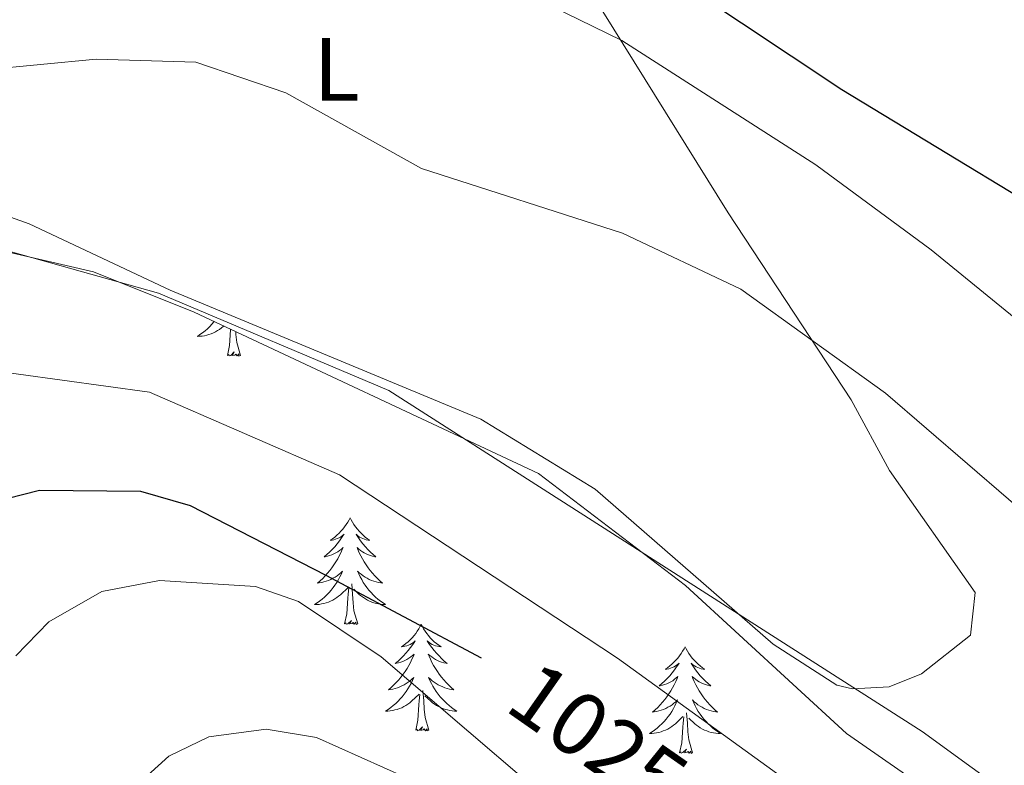
# Model space of a CAD drawing. Units: metres. Extents: x 585951 to 590444, y 4740143 to 4743170.
# Drawn here: x 588775 to 588885, y 4741109 to 4741193 of the extents above; entities that cross this region are included whole.
import ezdxf
from ezdxf.enums import TextEntityAlignment as Align

# ---------------------------------------------------------------- set-up
doc = ezdxf.new("R2010")
doc.units = ezdxf.units.M
doc.header["$MEASUREMENT"] = 0
for name, color, linetype, lineweight in [('Level 35', 92, 'Continuous', 0), ('Level 36', 19, 'Continuous', 40), ('Level 37', 92, 'Continuous', 0), ('Level 4', 36, 'Continuous', 30), ('Level 41', 19, 'Continuous', 0), ('Level 5', 36, 'Continuous', 0)]:
    doc.layers.add(name, color=color, linetype=linetype, lineweight=lineweight)
doc.styles.add('Arial', font='ARIAL.TTF', dxfattribs={"height": 0.2})

msp = doc.modelspace()

# ---------------------------------------------------------------- linework, layer by layer
at = {"layer": 'Level 35', "color": 92, "linetype": 'Continuous', "lineweight": 0, "ltscale": 0.5}
for points in [[(588751.17, 4741171.99, 1013.47), (588783.06, 4741164.63, 1014.64), (588794.3, 4741160.11, 1015.23), (588832.83, 4741142.07, 1016.42), (588849.3, 4741129.54, 1017.16), (588867.28, 4741112.97, 1018.26)], [(588867.28, 4741112.97, 1018.26), (588882.45, 4741102.46, 1018.79), (588895.63, 4741084.87, 1019.42), (588897.83, 4741073.45, 1019.75), (588891.2, 4741067.15, 1020.01), (588889.04, 4741065.09, 1020.27), (588881.57, 4741058.06, 1022.78), (588877.26, 4741047.73, 1025.01), (588877.17, 4741047.51, 1025.02), (588877.41, 4741046.49, 1025.01), (588879.37, 4741038.28, 1024.69), (588883.32, 4741029.49, 1024.32), (588878.49, 4741021.14, 1023.96), (588868.38, 4741015.43, 1023.51), (588856.95, 4741004, 1022.9), (588845.96, 4740994.77, 1022.36), (588832.77, 4740996.96, 1021.85), (588815.73, 4741003.59, 1021.15), (588794.65, 4741012.28, 1020.88), (588783.93, 4741015.81, 1019.36), (588772.74, 4741020.27, 1018.58)]]:
    msp.add_polyline3d(points, dxfattribs=at)
at = {"layer": 'Level 36', "color": 92, "linetype": 'Continuous', "lineweight": 0}
for points in [[(588772.82, 4741219.6, 1005.24), (588780.24, 4741220.79, 1005.33), (588796.08, 4741219.98, 1005.34), (588806.21, 4741216.82, 1005.02), (588818.24, 4741211.38, 1004.06), (588824.8, 4741207.25, 1004.62), (588830.07, 4741203.27, 1006.04), (588836.91, 4741197.71, 1006.04), (588840.02, 4741193.75, 1006.2), (588854.07, 4741171.2, 1010.3), (588867.83, 4741150.29, 1012.85), (588872.1, 4741142.41, 1013.84), (588881.7, 4741128.73, 1014.41), (588881.17, 4741123.98, 1014.41), (588875.68, 4741119.64, 1015.69), (588872.06, 4741118.2, 1015.83), (588867.95, 4741117.96, 1016.11), (588866.22, 4741118.37, 1015.97), (588859.1, 4741122.95, 1015.78)], [(588859.1, 4741122.95, 1015.78), (588839.19, 4741140.3, 1015.54), (588826.37, 4741148.15, 1015.09), (588791.64, 4741162.58, 1014.52), (588775.85, 4741169.98, 1013.91), (588771.11, 4741171.65, 1013.89)], [(588796.56, 4741159.05, 0.01), (588796.53, 4741159.03, 0.01), (588796.3, 4741158.76, 0.01), (588796.05, 4741158.5, 0.01), (588795.79, 4741158.25, 0.01), (588795.53, 4741158.02, 0.01), (588795.25, 4741157.8, 0.01), (588794.96, 4741157.59, 0.01), (588794.67, 4741157.4, 0.01), (588794.93, 4741157.41, 0.01), (588795.2, 4741157.43, 0.01), (588795.46, 4741157.47, 0.01), (588795.72, 4741157.53, 0.01), (588795.97, 4741157.6, 0.01), (588796.22, 4741157.69, 0.01), (588796.47, 4741157.79, 0.01), (588796.7, 4741157.91, 0.01), (588796.93, 4741158.04, 0.01), (588797.16, 4741158.18, 0.01), (588797.37, 4741158.34, 0.01), (588797.57, 4741158.51, 0.01), (588797.62, 4741158.55, 0.01)], [(588798.03, 4741155.26, 0.01), (588798.27, 4741156.38, 0.01), (588798.39, 4741158.12, 0.01), (588798.39, 4741158.19, 0.01)], [(588799.5, 4741155.26, 0.01), (588799.07, 4741156.7, 0.01), (588798.98, 4741157.61, 0.01), (588798.96, 4741157.93, 0.01)], [(588799.5, 4741155.26, 0.01), (588799.33, 4741155.19, 0.01), (588799.31, 4741155.43, 0.01), (588799.12, 4741155.21, 0.01), (588798.99, 4741155.41, 0.01), (588798.87, 4741155.31, 0.01), (588798.6, 4741155.25, 0.01), (588798.8, 4741155.65, 0.01), (588798.41, 4741155.27, 0.01), (588798.23, 4741155.21, 0.01), (588798.19, 4741155.37, 0.01), (588798.03, 4741155.26, 0.01)], [(588811.75, 4741137.1, 0.01), (588811.64, 4741136.88, 0.01), (588811.49, 4741136.61, 0.01), (588811.32, 4741136.34, 0.01), (588811.14, 4741136.09, 0.01), (588810.95, 4741135.84, 0.01), (588810.74, 4741135.6, 0.01), (588810.52, 4741135.37, 0.01), (588810.29, 4741135.16, 0.01), (588810.05, 4741134.95, 0.01), (588809.8, 4741134.76, 0.01), (588809.54, 4741134.59, 0.01), (588809.74, 4741134.61, 0.01), (588809.94, 4741134.65, 0.01), (588810.14, 4741134.7, 0.01), (588810.33, 4741134.77, 0.01), (588810.52, 4741134.85, 0.01), (588810.7, 4741134.95, 0.01), (588810.88, 4741135.07, 0.01), (588811.08, 4741135.26, 0.01), (588811.04, 4741135.19, 0.01), (588810.81, 4741134.85, 0.01), (588810.57, 4741134.51, 0.01), (588810.31, 4741134.19, 0.01), (588810.05, 4741133.87, 0.01), (588809.77, 4741133.56, 0.01), (588809.47, 4741133.27, 0.01), (588809.17, 4741132.99, 0.01), (588808.86, 4741132.72, 0.01), (588808.98, 4741132.74, 0.01), (588809.23, 4741132.8, 0.01), (588809.47, 4741132.87, 0.01), (588809.71, 4741132.96, 0.01), (588809.94, 4741133.06, 0.01), (588810.16, 4741133.18, 0.01), (588810.37, 4741133.31, 0.01), (588810.58, 4741133.45, 0.01), (588810.78, 4741133.61, 0.01), (588810.97, 4741133.78, 0.01), (588810.88, 4741133.56, 0.01), (588810.72, 4741133.2, 0.01), (588810.55, 4741132.85, 0.01), (588810.37, 4741132.5, 0.01), (588810.17, 4741132.16, 0.01), (588809.95, 4741131.83, 0.01), (588809.73, 4741131.51, 0.01), (588809.49, 4741131.19, 0.01), (588809.24, 4741130.89, 0.01), (588808.97, 4741130.6, 0.01), (588808.7, 4741130.32, 0.01), (588808.41, 4741130.05, 0.01), (588808.11, 4741129.79, 0.01), (588808.31, 4741129.81, 0.01), (588808.58, 4741129.86, 0.01), (588808.84, 4741129.92, 0.01), (588809.1, 4741130, 0.01), (588809.35, 4741130.1, 0.01), (588809.6, 4741130.21, 0.01), (588809.84, 4741130.33, 0.01), (588810.08, 4741130.47, 0.01), (588810.3, 4741130.62, 0.01), (588810.52, 4741130.78, 0.01), (588810.72, 4741130.96, 0.01), (588810.92, 4741131.14, 0.01), (588810.78, 4741130.82, 0.01)], [(588811.75, 4741137.1, 0.01), (588811.87, 4741136.88, 0.01), (588812.02, 4741136.61, 0.01), (588812.19, 4741136.34, 0.01), (588812.37, 4741136.09, 0.01), (588812.57, 4741135.84, 0.01), (588812.77, 4741135.6, 0.01), (588812.99, 4741135.37, 0.01), (588813.22, 4741135.16, 0.01), (588813.46, 4741134.95, 0.01), (588813.71, 4741134.76, 0.01), (588813.97, 4741134.59, 0.01), (588813.77, 4741134.61, 0.01), (588813.57, 4741134.65, 0.01), (588813.37, 4741134.7, 0.01), (588813.18, 4741134.77, 0.01), (588812.99, 4741134.85, 0.01), (588812.81, 4741134.95, 0.01), (588812.63, 4741135.07, 0.01), (588812.43, 4741135.26, 0.01), (588812.47, 4741135.19, 0.01), (588812.7, 4741134.85, 0.01), (588812.94, 4741134.51, 0.01), (588813.2, 4741134.19, 0.01), (588813.47, 4741133.87, 0.01), (588813.75, 4741133.56, 0.01), (588814.04, 4741133.27, 0.01), (588814.34, 4741132.99, 0.01), (588814.65, 4741132.72, 0.01), (588814.53, 4741132.74, 0.01), (588814.28, 4741132.8, 0.01), (588814.04, 4741132.87, 0.01), (588813.81, 4741132.96, 0.01), (588813.57, 4741133.06, 0.01), (588813.35, 4741133.18, 0.01), (588813.13, 4741133.31, 0.01), (588812.93, 4741133.45, 0.01), (588812.73, 4741133.61, 0.01), (588812.54, 4741133.78, 0.01), (588812.63, 4741133.56, 0.01), (588812.79, 4741133.2, 0.01), (588812.96, 4741132.85, 0.01), (588813.14, 4741132.5, 0.01), (588813.34, 4741132.16, 0.01), (588813.56, 4741131.83, 0.01), (588813.78, 4741131.51, 0.01), (588814.02, 4741131.19, 0.01), (588814.27, 4741130.89, 0.01), (588814.54, 4741130.6, 0.01), (588814.81, 4741130.32, 0.01), (588815.1, 4741130.05, 0.01), (588815.4, 4741129.79, 0.01), (588815.2, 4741129.81, 0.01), (588814.93, 4741129.86, 0.01), (588814.67, 4741129.92, 0.01), (588814.41, 4741130, 0.01), (588814.16, 4741130.1, 0.01), (588813.91, 4741130.21, 0.01), (588813.67, 4741130.33, 0.01), (588813.43, 4741130.47, 0.01), (588813.21, 4741130.62, 0.01), (588812.99, 4741130.78, 0.01), (588812.79, 4741130.96, 0.01), (588812.59, 4741131.14, 0.01), (588812.73, 4741130.82, 0.01)], [(588810.78, 4741130.82, 0.01), (588810.62, 4741130.5, 0.01), (588810.45, 4741130.18, 0.01), (588810.27, 4741129.88, 0.01), (588810.07, 4741129.58, 0.01), (588809.86, 4741129.29, 0.01), (588809.64, 4741129.01, 0.01), (588809.41, 4741128.75, 0.01), (588809.16, 4741128.49, 0.01), (588808.9, 4741128.24, 0.01), (588808.63, 4741128.01, 0.01), (588808.35, 4741127.79, 0.01), (588808.07, 4741127.58, 0.01), (588807.77, 4741127.39, 0.01), (588808.04, 4741127.4, 0.01), (588808.3, 4741127.42, 0.01), (588808.57, 4741127.46, 0.01), (588808.82, 4741127.52, 0.01), (588809.08, 4741127.59, 0.01), (588809.33, 4741127.68, 0.01), (588809.57, 4741127.78, 0.01), (588809.81, 4741127.9, 0.01), (588810.04, 4741128.03, 0.01), (588810.26, 4741128.17, 0.01), (588810.48, 4741128.33, 0.01), (588810.68, 4741128.5, 0.01), (588811.53, 4741129.3, 0.01)], [(588812.73, 4741130.82, 0.01), (588812.89, 4741130.5, 0.01), (588813.06, 4741130.18, 0.01), (588813.24, 4741129.88, 0.01), (588813.44, 4741129.58, 0.01), (588813.65, 4741129.29, 0.01), (588813.87, 4741129.01, 0.01), (588814.1, 4741128.75, 0.01), (588814.35, 4741128.49, 0.01), (588814.61, 4741128.24, 0.01), (588814.88, 4741128.01, 0.01), (588815.16, 4741127.79, 0.01), (588815.45, 4741127.58, 0.01), (588815.73, 4741127.39, 0.01), (588815.47, 4741127.4, 0.01), (588815.21, 4741127.42, 0.01), (588814.95, 4741127.46, 0.01), (588814.69, 4741127.52, 0.01), (588814.43, 4741127.59, 0.01), (588814.18, 4741127.68, 0.01), (588813.94, 4741127.78, 0.01), (588813.7, 4741127.9, 0.01), (588813.47, 4741128.03, 0.01), (588813.25, 4741128.17, 0.01), (588813.03, 4741128.33, 0.01), (588812.83, 4741128.5, 0.01), (588812.17, 4741129.12, 0.01)], [(588812.61, 4741125.25, 0.01), (588812.18, 4741126.69, 0.01), (588812.09, 4741127.59, 0.01), (588812.04, 4741128.54, 0.01), (588811.94, 4741129.71, 0.01)], [(588811.14, 4741125.25, 0.01), (588811.38, 4741126.37, 0.01), (588811.49, 4741128.11, 0.01), (588811.54, 4741128.54, 0.01), (588811.61, 4741129.27, 0.01)], [(588812.61, 4741125.25, 0.01), (588812.43, 4741125.18, 0.01), (588812.41, 4741125.42, 0.01), (588812.22, 4741125.2, 0.01), (588812.1, 4741125.4, 0.01), (588811.98, 4741125.29, 0.01), (588811.71, 4741125.24, 0.01), (588811.91, 4741125.63, 0.01), (588811.52, 4741125.25, 0.01), (588811.33, 4741125.2, 0.01), (588811.29, 4741125.36, 0.01), (588811.14, 4741125.25, 0.01)], [(588819.71, 4741125.18, 0.01), (588819.6, 4741124.96, 0.01), (588819.45, 4741124.69, 0.01), (588819.28, 4741124.42, 0.01), (588819.1, 4741124.17, 0.01), (588818.91, 4741123.92, 0.01), (588818.7, 4741123.68, 0.01), (588818.48, 4741123.45, 0.01), (588818.25, 4741123.24, 0.01), (588818.01, 4741123.03, 0.01), (588817.76, 4741122.84, 0.01), (588817.5, 4741122.67, 0.01), (588817.7, 4741122.69, 0.01), (588817.9, 4741122.73, 0.01), (588818.1, 4741122.78, 0.01), (588818.29, 4741122.85, 0.01), (588818.48, 4741122.94, 0.01), (588818.66, 4741123.03, 0.01), (588818.84, 4741123.15, 0.01), (588819.04, 4741123.34, 0.01), (588819, 4741123.27, 0.01), (588818.77, 4741122.93, 0.01), (588818.53, 4741122.59, 0.01), (588818.27, 4741122.27, 0.01), (588818.01, 4741121.95, 0.01), (588817.73, 4741121.65, 0.01), (588817.43, 4741121.35, 0.01), (588817.13, 4741121.07, 0.01), (588816.82, 4741120.8, 0.01), (588816.94, 4741120.82, 0.01), (588817.19, 4741120.88, 0.01), (588817.43, 4741120.95, 0.01), (588817.67, 4741121.04, 0.01), (588817.9, 4741121.14, 0.01), (588818.12, 4741121.26, 0.01), (588818.33, 4741121.39, 0.01), (588818.54, 4741121.54, 0.01), (588818.74, 4741121.69, 0.01), (588818.93, 4741121.86, 0.01), (588818.84, 4741121.64, 0.01), (588818.68, 4741121.28, 0.01), (588818.51, 4741120.93, 0.01), (588818.33, 4741120.58, 0.01), (588818.13, 4741120.24, 0.01), (588817.91, 4741119.91, 0.01), (588817.69, 4741119.59, 0.01), (588817.45, 4741119.27, 0.01), (588817.2, 4741118.97, 0.01), (588816.93, 4741118.68, 0.01), (588816.66, 4741118.4, 0.01), (588816.37, 4741118.13, 0.01), (588816.07, 4741117.87, 0.01), (588816.27, 4741117.89, 0.01), (588816.54, 4741117.94, 0.01), (588816.8, 4741118.01, 0.01), (588817.06, 4741118.08, 0.01), (588817.31, 4741118.18, 0.01), (588817.56, 4741118.29, 0.01), (588817.8, 4741118.41, 0.01), (588818.04, 4741118.55, 0.01), (588818.26, 4741118.7, 0.01), (588818.48, 4741118.86, 0.01), (588818.68, 4741119.04, 0.01), (588818.88, 4741119.23, 0.01), (588818.74, 4741118.9, 0.01)], [(588819.71, 4741125.18, 0.01), (588819.83, 4741124.96, 0.01), (588819.98, 4741124.69, 0.01), (588820.15, 4741124.42, 0.01), (588820.33, 4741124.17, 0.01), (588820.53, 4741123.92, 0.01), (588820.73, 4741123.68, 0.01), (588820.95, 4741123.45, 0.01), (588821.18, 4741123.24, 0.01), (588821.42, 4741123.03, 0.01), (588821.67, 4741122.84, 0.01), (588821.93, 4741122.67, 0.01), (588821.73, 4741122.69, 0.01), (588821.53, 4741122.73, 0.01), (588821.33, 4741122.78, 0.01), (588821.14, 4741122.85, 0.01), (588820.95, 4741122.94, 0.01), (588820.77, 4741123.03, 0.01), (588820.59, 4741123.15, 0.01), (588820.39, 4741123.34, 0.01), (588820.43, 4741123.27, 0.01), (588820.66, 4741122.93, 0.01), (588820.9, 4741122.59, 0.01), (588821.16, 4741122.27, 0.01), (588821.43, 4741121.95, 0.01), (588821.71, 4741121.65, 0.01), (588822, 4741121.35, 0.01), (588822.3, 4741121.07, 0.01), (588822.61, 4741120.8, 0.01), (588822.49, 4741120.82, 0.01), (588822.24, 4741120.88, 0.01), (588822, 4741120.95, 0.01), (588821.77, 4741121.04, 0.01), (588821.53, 4741121.14, 0.01), (588821.31, 4741121.26, 0.01), (588821.09, 4741121.39, 0.01), (588820.89, 4741121.54, 0.01), (588820.69, 4741121.69, 0.01), (588820.5, 4741121.86, 0.01), (588820.59, 4741121.64, 0.01), (588820.75, 4741121.28, 0.01), (588820.92, 4741120.93, 0.01), (588821.1, 4741120.58, 0.01), (588821.3, 4741120.24, 0.01), (588821.52, 4741119.91, 0.01), (588821.74, 4741119.59, 0.01), (588821.98, 4741119.27, 0.01), (588822.23, 4741118.97, 0.01), (588822.5, 4741118.68, 0.01), (588822.77, 4741118.4, 0.01), (588823.06, 4741118.13, 0.01), (588823.36, 4741117.87, 0.01), (588823.16, 4741117.89, 0.01), (588822.89, 4741117.94, 0.01), (588822.63, 4741118.01, 0.01), (588822.37, 4741118.08, 0.01), (588822.12, 4741118.18, 0.01), (588821.87, 4741118.29, 0.01), (588821.63, 4741118.41, 0.01), (588821.39, 4741118.55, 0.01), (588821.17, 4741118.7, 0.01), (588820.95, 4741118.86, 0.01), (588820.75, 4741119.04, 0.01), (588820.55, 4741119.23, 0.01), (588820.69, 4741118.9, 0.01)], [(588849.23, 4741122.67, 0.01), (588849.12, 4741122.45, 0.01), (588848.96, 4741122.18, 0.01), (588848.8, 4741121.91, 0.01), (588848.61, 4741121.66, 0.01), (588848.42, 4741121.41, 0.01), (588848.21, 4741121.17, 0.01), (588847.99, 4741120.95, 0.01), (588847.76, 4741120.73, 0.01), (588847.52, 4741120.53, 0.01), (588847.27, 4741120.33, 0.01), (588847.01, 4741120.16, 0.01), (588847.21, 4741120.18, 0.01), (588847.41, 4741120.22, 0.01), (588847.61, 4741120.27, 0.01), (588847.81, 4741120.34, 0.01), (588848, 4741120.43, 0.01), (588848.18, 4741120.53, 0.01), (588848.35, 4741120.64, 0.01), (588848.56, 4741120.83, 0.01), (588848.52, 4741120.76, 0.01), (588848.29, 4741120.42, 0.01), (588848.04, 4741120.08, 0.01), (588847.79, 4741119.76, 0.01), (588847.52, 4741119.44, 0.01), (588847.24, 4741119.14, 0.01), (588846.95, 4741118.84, 0.01), (588846.65, 4741118.56, 0.01), (588846.33, 4741118.29, 0.01), (588846.46, 4741118.31, 0.01), (588846.7, 4741118.37, 0.01), (588846.94, 4741118.44, 0.01), (588847.18, 4741118.53, 0.01), (588847.41, 4741118.63, 0.01), (588847.63, 4741118.75, 0.01), (588847.85, 4741118.88, 0.01), (588848.06, 4741119.03, 0.01), (588848.25, 4741119.18, 0.01), (588848.44, 4741119.35, 0.01), (588848.35, 4741119.13, 0.01), (588848.2, 4741118.77, 0.01), (588848.03, 4741118.42, 0.01), (588847.84, 4741118.07, 0.01), (588847.64, 4741117.73, 0.01), (588847.43, 4741117.4, 0.01), (588847.2, 4741117.08, 0.01), (588846.96, 4741116.77, 0.01), (588846.71, 4741116.46, 0.01), (588846.45, 4741116.17, 0.01), (588846.17, 4741115.89, 0.01), (588845.89, 4741115.62, 0.01), (588845.59, 4741115.36, 0.01), (588845.79, 4741115.39, 0.01), (588846.05, 4741115.43, 0.01), (588846.31, 4741115.5, 0.01), (588846.57, 4741115.57, 0.01), (588846.83, 4741115.67, 0.01), (588847.08, 4741115.78, 0.01), (588847.32, 4741115.9, 0.01), (588847.55, 4741116.04, 0.01), (588847.78, 4741116.19, 0.01), (588847.99, 4741116.35, 0.01), (588848.2, 4741116.53, 0.01), (588848.39, 4741116.72, 0.01), (588848.25, 4741116.39, 0.01)], [(588849.23, 4741122.67, 0.01), (588849.34, 4741122.45, 0.01), (588849.5, 4741122.18, 0.01), (588849.66, 4741121.91, 0.01), (588849.85, 4741121.66, 0.01), (588850.04, 4741121.41, 0.01), (588850.25, 4741121.17, 0.01), (588850.47, 4741120.95, 0.01), (588850.7, 4741120.73, 0.01), (588850.94, 4741120.53, 0.01), (588851.19, 4741120.33, 0.01), (588851.45, 4741120.16, 0.01), (588851.25, 4741120.18, 0.01), (588851.05, 4741120.22, 0.01), (588850.85, 4741120.27, 0.01), (588850.65, 4741120.34, 0.01), (588850.46, 4741120.43, 0.01), (588850.28, 4741120.53, 0.01), (588850.11, 4741120.64, 0.01), (588849.9, 4741120.83, 0.01), (588849.94, 4741120.76, 0.01), (588850.17, 4741120.42, 0.01), (588850.42, 4741120.08, 0.01), (588850.67, 4741119.76, 0.01), (588850.94, 4741119.44, 0.01), (588851.22, 4741119.14, 0.01), (588851.51, 4741118.84, 0.01), (588851.81, 4741118.56, 0.01), (588852.13, 4741118.29, 0.01), (588852, 4741118.31, 0.01), (588851.76, 4741118.37, 0.01), (588851.52, 4741118.44, 0.01), (588851.28, 4741118.53, 0.01), (588851.05, 4741118.63, 0.01), (588850.83, 4741118.75, 0.01), (588850.61, 4741118.88, 0.01), (588850.4, 4741119.03, 0.01), (588850.21, 4741119.18, 0.01), (588850.02, 4741119.35, 0.01), (588850.11, 4741119.13, 0.01), (588850.26, 4741118.77, 0.01), (588850.43, 4741118.42, 0.01), (588850.62, 4741118.07, 0.01), (588850.82, 4741117.73, 0.01), (588851.03, 4741117.4, 0.01), (588851.26, 4741117.08, 0.01), (588851.5, 4741116.77, 0.01), (588851.75, 4741116.46, 0.01), (588852.01, 4741116.17, 0.01), (588852.29, 4741115.89, 0.01), (588852.57, 4741115.62, 0.01), (588852.87, 4741115.36, 0.01), (588852.67, 4741115.39, 0.01), (588852.41, 4741115.43, 0.01), (588852.15, 4741115.5, 0.01), (588851.89, 4741115.57, 0.01), (588851.63, 4741115.67, 0.01), (588851.38, 4741115.78, 0.01), (588851.14, 4741115.9, 0.01), (588850.91, 4741116.04, 0.01), (588850.68, 4741116.19, 0.01), (588850.47, 4741116.35, 0.01), (588850.26, 4741116.53, 0.01), (588850.07, 4741116.72, 0.01), (588850.21, 4741116.39, 0.01)], [(588818.74, 4741118.9, 0.01), (588818.58, 4741118.58, 0.01), (588818.41, 4741118.26, 0.01), (588818.23, 4741117.96, 0.01), (588818.03, 4741117.66, 0.01), (588817.82, 4741117.37, 0.01), (588817.6, 4741117.09, 0.01), (588817.37, 4741116.83, 0.01), (588817.12, 4741116.57, 0.01), (588816.86, 4741116.32, 0.01), (588816.59, 4741116.09, 0.01), (588816.31, 4741115.87, 0.01), (588816.03, 4741115.66, 0.01), (588815.73, 4741115.47, 0.01), (588816, 4741115.48, 0.01), (588816.26, 4741115.5, 0.01), (588816.53, 4741115.54, 0.01), (588816.78, 4741115.6, 0.01), (588817.04, 4741115.67, 0.01), (588817.29, 4741115.76, 0.01), (588817.53, 4741115.86, 0.01), (588817.77, 4741115.98, 0.01), (588818, 4741116.11, 0.01), (588818.22, 4741116.25, 0.01), (588818.44, 4741116.41, 0.01), (588818.64, 4741116.58, 0.01), (588819.49, 4741117.38, 0.01)], [(588820.69, 4741118.9, 0.01), (588820.85, 4741118.58, 0.01), (588821.02, 4741118.26, 0.01), (588821.2, 4741117.96, 0.01), (588821.4, 4741117.66, 0.01), (588821.61, 4741117.37, 0.01), (588821.83, 4741117.09, 0.01), (588822.06, 4741116.83, 0.01), (588822.31, 4741116.57, 0.01), (588822.57, 4741116.32, 0.01), (588822.84, 4741116.09, 0.01), (588823.12, 4741115.87, 0.01), (588823.41, 4741115.66, 0.01), (588823.69, 4741115.47, 0.01), (588823.43, 4741115.48, 0.01), (588823.17, 4741115.5, 0.01), (588822.91, 4741115.54, 0.01), (588822.65, 4741115.6, 0.01), (588822.39, 4741115.67, 0.01), (588822.14, 4741115.76, 0.01), (588821.9, 4741115.86, 0.01), (588821.66, 4741115.98, 0.01), (588821.43, 4741116.11, 0.01), (588821.21, 4741116.25, 0.01), (588820.99, 4741116.41, 0.01), (588820.79, 4741116.58, 0.01), (588820.13, 4741117.2, 0.01)], [(588820.57, 4741113.33, 0.01), (588820.14, 4741114.77, 0.01), (588820.05, 4741115.68, 0.01), (588820, 4741116.63, 0.01), (588819.9, 4741117.79, 0.01)], [(588819.1, 4741113.33, 0.01), (588819.34, 4741114.45, 0.01), (588819.45, 4741116.19, 0.01), (588819.5, 4741116.63, 0.01), (588819.57, 4741117.35, 0.01)], [(588848.25, 4741116.39, 0.01), (588848.1, 4741116.07, 0.01), (588847.93, 4741115.75, 0.01), (588847.75, 4741115.45, 0.01), (588847.55, 4741115.15, 0.01), (588847.34, 4741114.86, 0.01), (588847.12, 4741114.59, 0.01), (588846.88, 4741114.32, 0.01), (588846.63, 4741114.06, 0.01), (588846.38, 4741113.81, 0.01), (588846.11, 4741113.58, 0.01), (588845.83, 4741113.36, 0.01), (588845.54, 4741113.15, 0.01), (588845.25, 4741112.96, 0.01), (588845.51, 4741112.97, 0.01), (588845.78, 4741112.99, 0.01), (588846.04, 4741113.03, 0.01), (588846.3, 4741113.09, 0.01), (588846.55, 4741113.16, 0.01), (588846.8, 4741113.25, 0.01), (588847.05, 4741113.35, 0.01), (588847.29, 4741113.47, 0.01), (588847.52, 4741113.6, 0.01), (588847.74, 4741113.75, 0.01), (588847.95, 4741113.9, 0.01), (588848.15, 4741114.07, 0.01), (588849, 4741114.87, 0.01)], [(588850.21, 4741116.39, 0.01), (588850.36, 4741116.07, 0.01), (588850.53, 4741115.75, 0.01), (588850.71, 4741115.45, 0.01), (588850.91, 4741115.15, 0.01), (588851.12, 4741114.86, 0.01), (588851.34, 4741114.59, 0.01), (588851.58, 4741114.32, 0.01), (588851.83, 4741114.06, 0.01), (588852.08, 4741113.81, 0.01), (588852.35, 4741113.58, 0.01), (588852.63, 4741113.36, 0.01), (588852.92, 4741113.15, 0.01), (588853.21, 4741112.96, 0.01), (588852.95, 4741112.97, 0.01), (588852.68, 4741112.99, 0.01), (588852.42, 4741113.03, 0.01), (588852.16, 4741113.09, 0.01), (588851.91, 4741113.16, 0.01), (588851.66, 4741113.25, 0.01), (588851.41, 4741113.35, 0.01), (588851.17, 4741113.47, 0.01), (588850.94, 4741113.6, 0.01), (588850.72, 4741113.75, 0.01), (588850.51, 4741113.9, 0.01), (588850.31, 4741114.07, 0.01), (588849.65, 4741114.69, 0.01)], [(588848.61, 4741110.82, 0.01), (588848.86, 4741111.94, 0.01), (588848.97, 4741113.68, 0.01), (588849.02, 4741114.12, 0.01), (588849.08, 4741114.84, 0.01)], [(588850.08, 4741110.82, 0.01), (588849.65, 4741112.26, 0.01), (588849.56, 4741113.17, 0.01), (588849.51, 4741114.12, 0.01), (588849.41, 4741115.28, 0.01)], [(588820.57, 4741113.33, 0.01), (588820.39, 4741113.26, 0.01), (588820.37, 4741113.5, 0.01), (588820.18, 4741113.28, 0.01), (588820.06, 4741113.48, 0.01), (588819.94, 4741113.38, 0.01), (588819.67, 4741113.32, 0.01), (588819.87, 4741113.71, 0.01), (588819.48, 4741113.33, 0.01), (588819.29, 4741113.28, 0.01), (588819.25, 4741113.44, 0.01), (588819.1, 4741113.33, 0.01)], [(588850.08, 4741110.82, 0.01), (588849.91, 4741110.75, 0.01), (588849.89, 4741110.99, 0.01), (588849.7, 4741110.77, 0.01), (588849.58, 4741110.97, 0.01), (588849.46, 4741110.87, 0.01), (588849.19, 4741110.81, 0.01), (588849.38, 4741111.21, 0.01), (588849, 4741110.83, 0.01), (588848.81, 4741110.77, 0.01), (588848.77, 4741110.93, 0.01), (588848.61, 4741110.82, 0.01)]]:
    msp.add_polyline3d(points, dxfattribs=at)
at = {"layer": 'Level 4', "color": 36, "linetype": 'Continuous', "lineweight": 30}
for points in [[(588953.01, 4741128.73, 1000.01), (588947.4, 4741132.61, 1000.01), (588938.43, 4741140.56, 1000.01), (588930.26, 4741146.49, 1000.01), (588866.78, 4741184.99, 1000.01), (588833, 4741207.48, 1000.01)], [(588766.31, 4741137.48, 1025.01), (588777.01, 4741140.2, 1025.01), (588788.32, 4741140.08, 1025.01), (588793.85, 4741138.48, 1025.01), (588809.03, 4741130.67, 1025.01), (588826.43, 4741121.43, 1025.01)]]:
    msp.add_polyline3d(points, dxfattribs=at)
at = {"layer": 'Level 5', "color": 36, "linetype": 'Continuous', "lineweight": 0}
for points in [[(588959.01, 4741097.23, 1005.01), (588933.49, 4741120.82, 1005.01), (588876.75, 4741167.07, 1005.01), (588863.87, 4741176.59, 1005.01), (588842.16, 4741190.51, 1005.01), (588832.6, 4741195.2, 1005.01), (588825.77, 4741196.83, 1005.01), (588794.49, 4741210.83, 1005.01), (588784.67, 4741214.36, 1005.01), (588778.38, 4741215.54, 1005.01), (588767.14, 4741215.49, 1005.01)], [(588770.85, 4741187.2, 1010.01), (588783.35, 4741188.41, 1010.01), (588794.49, 4741188.07, 1010.01), (588804.56, 4741184.63, 1010.01), (588819.74, 4741176.19, 1010.01), (588842.24, 4741168.93, 1010.01), (588855.47, 4741162.67, 1010.01), (588871.65, 4741151.06, 1010.01), (588889.99, 4741135.23, 1010.01), (588901.41, 4741127.02, 1010.01), (588910.74, 4741118.49, 1010.01), (588919.11, 4741108.42, 1010.01), (588921.77, 4741102.61, 1010.01), (588923.03, 4741097.04, 1010.01), (588935.41, 4741078.1, 1010.01), (588937.4, 4741072.61, 1010.01), (588939.06, 4741062.5, 1010.01), (588939.09, 4741057.03, 1010.01), (588937.57, 4741045.87, 1010.01), (588929.2, 4741022.19, 1010.01)], [(588767.32, 4741168.69, 1015.01), (588790.33, 4741162.24, 1015.01), (588816.1, 4741151.34, 1015.01), (588875.78, 4741113.19, 1015.01), (588892.13, 4741101.31, 1015.01), (588901.22, 4741092.29, 1015.01), (588903.92, 4741088.06, 1015.01), (588906.87, 4741075.92, 1015.01), (588908.45, 4741064.75, 1015.01), (588908.62, 4741058.35, 1015.01), (588907.25, 4741047.69, 1015.01), (588895.63, 4741004.07, 1015.01), (588893.28, 4740998.44, 1015.01), (588887.53, 4740989.71, 1015.01), (588876.19, 4740978.22, 1015.01), (588871.36, 4740974.32, 1015.01), (588857.8, 4740965.99, 1015.01), (588847.25, 4740961.68, 1015.01), (588842.22, 4740960.92, 1015.01), (588837.25, 4740962.1, 1015.01), (588824.43, 4740968.22, 1015.01)], [(588769.74, 4741153.83, 1020.01), (588789.32, 4741151.16, 1020.01), (588810.57, 4741141.91, 1020.01), (588841.69, 4741121.41, 1020.01), (588867.83, 4741102.49, 1020.01), (588878.72, 4741093.4, 1020.01), (588885.17, 4741085.63, 1020.01), (588887.7, 4741081.09, 1020.01), (588890.65, 4741071, 1020.01), (588892.19, 4741060.16, 1020.01), (588891.36, 4741042.24, 1020.01), (588887.78, 4741024.97, 1020.01), (588881.8, 4741009.56, 1020.01), (588876.45, 4741000.21, 1020.01), (588872.99, 4740996.11, 1020.01), (588868.61, 4740993.7, 1020.01), (588863.64, 4740992.18, 1020.01), (588857.11, 4740991.35, 1020.01), (588836, 4740991.52, 1020.01), (588811.55, 4740995.65, 1020.01)], [(588774.36, 4741121.65, 1030.01), (588778.07, 4741125.47, 1030.01), (588784, 4741128.87, 1030.01), (588790.43, 4741130.08, 1030.01), (588801.18, 4741129.41, 1030.01), (588806, 4741127.74, 1030.01), (588815.25, 4741121.53, 1030.01), (588841.31, 4741099.24, 1030.01), (588849.31, 4741091.64, 1030.01), (588855.62, 4741083.86, 1030.01), (588863.84, 4741069.97, 1030.01), (588866.04, 4741063.98, 1030.01), (588867.99, 4741052.25, 1030.01), (588868.03, 4741045.64, 1030.01), (588866.87, 4741040.47, 1030.01), (588864.82, 4741035.91, 1030.01), (588861.52, 4741031.64, 1030.01), (588857.61, 4741027.95, 1030.01), (588853.27, 4741025.48, 1030.01), (588847.72, 4741024.22, 1030.01), (588837.12, 4741025.74, 1030.01), (588804.59, 4741034.39, 1030.01)], [(588786.33, 4741105.77, 1035.01), (588791.48, 4741110.45, 1035.01), (588795.97, 4741112.59, 1035.01), (588802.36, 4741113.44, 1035.01), (588808.01, 4741112.54, 1035.01), (588818, 4741108.03, 1035.01)]]:
    msp.add_polyline3d(points, dxfattribs=at)

# ---------------------------------------------------------------- texts
at = {"layer": 'Level 37', "color": 92, "linetype": 'Continuous', "lineweight": 0, "style": 'Arial'}
msp.add_text('L', height=7, dxfattribs=at).set_placement((588810.26, 4741187.27, 1008.95), align=Align.MIDDLE_CENTER)
at = {"layer": 'Level 41', "color": 39, "linetype": 'Continuous', "lineweight": 0, "style": 'Arial'}
msp.add_text('1025', height=7, rotation=-34.9332, dxfattribs=at).set_placement((588839.52, 4741112.51, 1025.01), align=Align.MIDDLE_CENTER)

doc.saveas('drawing.dxf')
